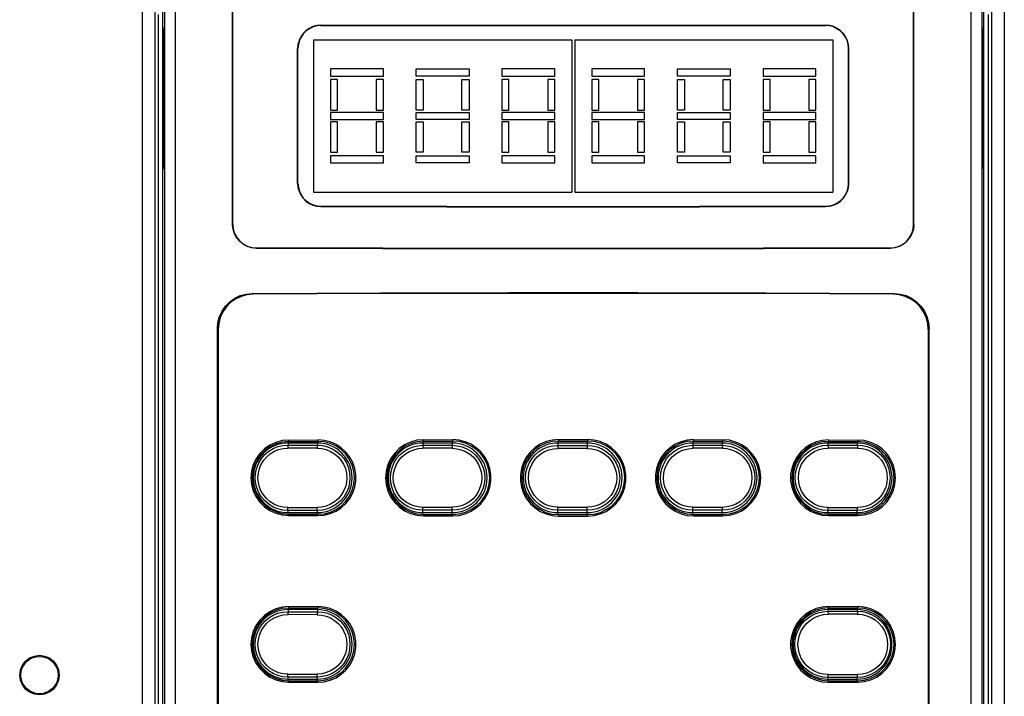
# Model space of a CAD drawing. Extents: x 0 to 101, y 0 to 65.
# Drawn here: x 38 to 41, y 52 to 54 of the extents above; entities that cross this region are included whole.
import ezdxf

# ---------------------------------------------------------------- set-up
doc = ezdxf.new("R2010")
doc.units = 0
doc.header["$LTSCALE"] = 1.5
doc.header["$MEASUREMENT"] = 0
doc.layers.get('0').update_dxf_attribs({"linetype": 'CONTINUOUS'})

# ---------------------------------------------------------------- blocks, each defined once
blk = doc.blocks.new('A$C217C081C')
for p, q in [((0.9942, 17.6332), (0.9942, 13.2811)), ((3.7486, 13.2811), (3.7486, 17.6332)), ((1.2296, 16.1054), (1.2296, 17.1697)), ((1.2302, 16.1061), (1.2302, 17.1691)), ((3.5125, 16.1061), (3.5125, 17.1691)), ((3.5132, 16.1054), (3.5132, 17.1697)), ((0.9962, 16.7399), (0.9962, 16.3189)), ((0.998, 16.3189), (0.998, 16.7399)), ((3.7447, 16.3189), (3.7447, 16.7399)), ((3.7465, 16.7399), (3.7465, 16.3189)), ((1.5008, 16.7261), (2.3665, 16.7261)), ((1.5008, 16.7261), (1.5008, 16.2146)), ((2.3665, 16.7261), (2.3665, 16.2146)), ((2.3763, 16.7261), (3.242, 16.7261)), ((2.3763, 16.7261), (2.3763, 16.2146)), ((3.242, 16.7261), (3.242, 16.2146)), ((1.4475, 16.2441), (1.4475, 16.6966)), ((1.4487, 16.2441), (1.4487, 16.6966)), ((3.294, 16.2441), (3.294, 16.6966)), ((3.2953, 16.2441), (3.2953, 16.6966)), ((1.7349, 16.6278), (1.5578, 16.6278)), ((1.5578, 16.6278), (1.5578, 16.6042)), ((1.5578, 16.6042), (1.7349, 16.6042)), ((1.7349, 16.6042), (1.7349, 16.6278)), ((1.8451, 16.6042), (1.8451, 16.6278)), ((1.8451, 16.6278), (2.0222, 16.6278)), ((2.0222, 16.6042), (1.8451, 16.6042)), ((2.0222, 16.6278), (2.0222, 16.6042)), ((2.3094, 16.6278), (2.1323, 16.6278)), ((2.1323, 16.6278), (2.1323, 16.6042)), ((2.1323, 16.6042), (2.3094, 16.6042)), ((2.3094, 16.6042), (2.3094, 16.6278)), ((2.6104, 16.6278), (2.4333, 16.6278)), ((2.4333, 16.6278), (2.4333, 16.6042)), ((2.4333, 16.6042), (2.6104, 16.6042)), ((2.6104, 16.6042), (2.6104, 16.6278)), ((2.7206, 16.6042), (2.7206, 16.6278)), ((2.7206, 16.6278), (2.8977, 16.6278)), ((2.8977, 16.6042), (2.7206, 16.6042)), ((2.8977, 16.6278), (2.8977, 16.6042)), ((3.1849, 16.6278), (3.0078, 16.6278)), ((3.0078, 16.6278), (3.0078, 16.6042)), ((3.0078, 16.6042), (3.1849, 16.6042)), ((3.1849, 16.6042), (3.1849, 16.6278)), ((1.5814, 16.5923), (1.5578, 16.5923)), ((1.5578, 16.5923), (1.5578, 16.49)), ((1.5814, 16.49), (1.5814, 16.5923)), ((1.7349, 16.5923), (1.7113, 16.5923)), ((1.7113, 16.5923), (1.7113, 16.49)), ((1.7349, 16.49), (1.7349, 16.5923)), ((1.8451, 16.5923), (1.8687, 16.5923)), ((1.8451, 16.49), (1.8451, 16.5923)), ((1.8687, 16.5923), (1.8687, 16.49)), ((1.9985, 16.49), (1.9985, 16.5923)), ((1.9985, 16.5923), (2.0222, 16.5923)), ((2.0222, 16.5923), (2.0222, 16.49)), ((2.1559, 16.5923), (2.1323, 16.5923)), ((2.1323, 16.5923), (2.1323, 16.49)), ((2.1559, 16.49), (2.1559, 16.5923)), ((2.3094, 16.5923), (2.2858, 16.5923)), ((2.2858, 16.5923), (2.2858, 16.49)), ((2.3094, 16.49), (2.3094, 16.5923)), ((2.457, 16.5923), (2.4333, 16.5923)), ((2.4333, 16.5923), (2.4333, 16.49)), ((2.457, 16.49), (2.457, 16.5923)), ((2.6104, 16.5923), (2.5868, 16.5923)), ((2.5868, 16.5923), (2.5868, 16.49)), ((2.6104, 16.49), (2.6104, 16.5923)), ((2.7206, 16.49), (2.7206, 16.5923)), ((2.7206, 16.5923), (2.7442, 16.5923)), ((2.7442, 16.5923), (2.7442, 16.49)), ((2.8741, 16.5923), (2.8977, 16.5923)), ((2.8741, 16.49), (2.8741, 16.5923)), ((2.8977, 16.5923), (2.8977, 16.49)), ((3.0315, 16.5923), (3.0078, 16.5923)), ((3.0078, 16.5923), (3.0078, 16.49)), ((3.0315, 16.49), (3.0315, 16.5923)), ((3.1849, 16.5923), (3.1613, 16.5923)), ((3.1613, 16.5923), (3.1613, 16.49)), ((3.1849, 16.49), (3.1849, 16.5923)), ((1.5578, 16.49), (1.5814, 16.49)), ((1.7349, 16.4822), (1.5578, 16.4822)), ((1.5578, 16.4822), (1.5578, 16.4586)), ((1.7113, 16.49), (1.7349, 16.49)), ((1.7349, 16.4586), (1.7349, 16.4822)), ((1.8687, 16.49), (1.8451, 16.49)), ((1.8451, 16.4586), (1.8451, 16.4822)), ((1.8451, 16.4822), (2.0222, 16.4822)), ((2.0222, 16.49), (1.9985, 16.49)), ((2.0222, 16.4822), (2.0222, 16.4586)), ((2.1323, 16.49), (2.1559, 16.49)), ((2.3094, 16.4822), (2.1323, 16.4822)), ((2.1323, 16.4822), (2.1323, 16.4586)), ((2.2858, 16.49), (2.3094, 16.49)), ((2.3094, 16.4586), (2.3094, 16.4822)), ((2.4333, 16.49), (2.457, 16.49)), ((2.6104, 16.4822), (2.4333, 16.4822)), ((2.4333, 16.4822), (2.4333, 16.4586)), ((2.5868, 16.49), (2.6104, 16.49)), ((2.6104, 16.4586), (2.6104, 16.4822)), ((2.7442, 16.49), (2.7206, 16.49)), ((2.7206, 16.4586), (2.7206, 16.4822)), ((2.7206, 16.4822), (2.8977, 16.4822)), ((2.8977, 16.49), (2.8741, 16.49)), ((2.8977, 16.4822), (2.8977, 16.4586)), ((3.0078, 16.49), (3.0315, 16.49)), ((3.1849, 16.4822), (3.0078, 16.4822)), ((3.0078, 16.4822), (3.0078, 16.4586)), ((3.1613, 16.49), (3.1849, 16.49)), ((3.1849, 16.4586), (3.1849, 16.4822)), ((1.5578, 16.4586), (1.7349, 16.4586)), ((1.5814, 16.4507), (1.5578, 16.4507)), ((1.5578, 16.4507), (1.5578, 16.3484)), ((1.5814, 16.3484), (1.5814, 16.4507)), ((1.7349, 16.4507), (1.7113, 16.4507)), ((1.7113, 16.4507), (1.7113, 16.3484)), ((1.7349, 16.3484), (1.7349, 16.4507)), ((2.0222, 16.4586), (1.8451, 16.4586)), ((1.8451, 16.4507), (1.8687, 16.4507)), ((1.8451, 16.3484), (1.8451, 16.4507)), ((1.8687, 16.4507), (1.8687, 16.3484)), ((1.9985, 16.4507), (2.0222, 16.4507)), ((1.9985, 16.3484), (1.9985, 16.4507)), ((2.0222, 16.4507), (2.0222, 16.3484)), ((2.1323, 16.4586), (2.3094, 16.4586)), ((2.1559, 16.4507), (2.1323, 16.4507)), ((2.1323, 16.4507), (2.1323, 16.3484)), ((2.1559, 16.3484), (2.1559, 16.4507)), ((2.3094, 16.4507), (2.2858, 16.4507)), ((2.2858, 16.4507), (2.2858, 16.3484)), ((2.3094, 16.3484), (2.3094, 16.4507)), ((2.4333, 16.4586), (2.6104, 16.4586)), ((2.457, 16.4507), (2.4333, 16.4507)), ((2.4333, 16.4507), (2.4333, 16.3484)), ((2.457, 16.3484), (2.457, 16.4507)), ((2.6104, 16.4507), (2.5868, 16.4507)), ((2.5868, 16.4507), (2.5868, 16.3484)), ((2.6104, 16.3484), (2.6104, 16.4507)), ((2.8977, 16.4586), (2.7206, 16.4586)), ((2.7206, 16.4507), (2.7442, 16.4507)), ((2.7206, 16.3484), (2.7206, 16.4507)), ((2.7442, 16.4507), (2.7442, 16.3484)), ((2.8741, 16.4507), (2.8977, 16.4507)), ((2.8741, 16.3484), (2.8741, 16.4507)), ((2.8977, 16.4507), (2.8977, 16.3484)), ((3.0078, 16.4586), (3.1849, 16.4586)), ((3.0315, 16.4507), (3.0078, 16.4507)), ((3.0078, 16.4507), (3.0078, 16.3484)), ((3.0315, 16.3484), (3.0315, 16.4507)), ((3.1849, 16.4507), (3.1613, 16.4507)), ((3.1613, 16.4507), (3.1613, 16.3484)), ((3.1849, 16.3484), (3.1849, 16.4507)), ((1.5578, 16.3484), (1.5814, 16.3484)), ((1.7113, 16.3484), (1.7349, 16.3484)), ((1.8687, 16.3484), (1.8451, 16.3484)), ((2.0222, 16.3484), (1.9985, 16.3484)), ((2.1323, 16.3484), (2.1559, 16.3484)), ((2.2858, 16.3484), (2.3094, 16.3484)), ((2.4333, 16.3484), (2.457, 16.3484)), ((2.5868, 16.3484), (2.6104, 16.3484)), ((2.7442, 16.3484), (2.7206, 16.3484)), ((2.8977, 16.3484), (2.8741, 16.3484)), ((3.0078, 16.3484), (3.0315, 16.3484)), ((3.1613, 16.3484), (3.1849, 16.3484)), ((1.7349, 16.3366), (1.5578, 16.3366)), ((1.5578, 16.3366), (1.5578, 16.313)), ((1.5578, 16.313), (1.7349, 16.313)), ((1.7349, 16.313), (1.7349, 16.3366)), ((1.8451, 16.313), (1.8451, 16.3366)), ((1.8451, 16.3366), (2.0222, 16.3366)), ((2.0222, 16.313), (1.8451, 16.313)), ((2.0222, 16.3366), (2.0222, 16.313)), ((2.3094, 16.3366), (2.1323, 16.3366)), ((2.1323, 16.3366), (2.1323, 16.313)), ((2.1323, 16.313), (2.3094, 16.313)), ((2.3094, 16.313), (2.3094, 16.3366)), ((2.6104, 16.3366), (2.4333, 16.3366)), ((2.4333, 16.3366), (2.4333, 16.313)), ((2.4333, 16.313), (2.6104, 16.313)), ((2.6104, 16.313), (2.6104, 16.3366)), ((2.7206, 16.313), (2.7206, 16.3366)), ((2.7206, 16.3366), (2.8977, 16.3366)), ((2.8977, 16.313), (2.7206, 16.313)), ((2.8977, 16.3366), (2.8977, 16.313)), ((3.1849, 16.3366), (3.0078, 16.3366)), ((3.0078, 16.3366), (3.0078, 16.313)), ((3.0078, 16.313), (3.1849, 16.313)), ((3.1849, 16.313), (3.1849, 16.3366)), ((1.5008, 16.2146), (2.3665, 16.2146)), ((2.3763, 16.2146), (3.242, 16.2146)), ((1.1783, 13.4066), (1.1783, 15.7566)), ((1.1811, 15.7538), (1.1811, 13.4094)), ((3.5617, 15.7538), (3.5617, 13.4094)), ((3.5645, 13.4066), (3.5645, 15.7566)), ((1.4172, 15.3831), (1.5155, 15.3834)), ((1.8697, 15.3842), (1.968, 15.3844)), ((2.3222, 15.3846), (2.4206, 15.3846)), ((2.7747, 15.3844), (2.8731, 15.3842)), ((3.2272, 15.3834), (3.3256, 15.3831)), ((1.5136, 15.3731), (1.4152, 15.3731)), ((1.4172, 15.3784), (1.5155, 15.3787)), ((1.9661, 15.3731), (1.8677, 15.3731)), ((1.8697, 15.3795), (1.968, 15.3796)), ((2.4186, 15.3731), (2.3202, 15.3731)), ((2.3222, 15.3799), (2.4206, 15.3799)), ((2.8711, 15.3731), (2.7727, 15.3731)), ((2.7747, 15.3796), (2.8731, 15.3795)), ((3.3236, 15.3731), (3.2252, 15.3731)), ((3.2272, 15.3787), (3.3256, 15.3784)), ((1.4152, 15.1398), (1.5136, 15.1398)), ((1.4172, 15.1345), (1.5155, 15.1342)), ((1.4172, 15.1298), (1.5155, 15.1295)), ((1.8677, 15.1398), (1.9661, 15.1398)), ((1.8697, 15.1334), (1.968, 15.1333)), ((1.8697, 15.1287), (1.968, 15.1285)), ((2.3202, 15.1398), (2.4186, 15.1398)), ((2.3222, 15.133), (2.4206, 15.133)), ((2.3222, 15.1283), (2.4206, 15.1283)), ((2.7727, 15.1398), (2.8711, 15.1398)), ((2.7747, 15.1333), (2.8731, 15.1334)), ((2.7747, 15.1285), (2.8731, 15.1287)), ((3.2252, 15.1398), (3.3236, 15.1398)), ((3.2272, 15.1342), (3.3256, 15.1345)), ((3.2272, 15.1295), (3.3256, 15.1298)), ((1.4172, 14.8243), (1.5155, 14.8246)), ((3.2272, 14.8246), (3.3256, 14.8243)), ((1.5136, 14.8142), (1.4152, 14.8142)), ((1.4172, 14.8196), (1.5155, 14.8199)), ((3.3236, 14.8142), (3.2252, 14.8142)), ((3.2272, 14.8199), (3.3256, 14.8196)), ((1.4152, 14.5812), (1.5136, 14.5812)), ((1.4172, 14.5758), (1.5155, 14.5755)), ((1.4172, 14.571), (1.5155, 14.5707)), ((3.2252, 14.5812), (3.3236, 14.5812)), ((3.2272, 14.5755), (3.3256, 14.5758)), ((3.2272, 14.5707), (3.3256, 14.571)), ((0.5821, 14.5284), (0.5821, 14.5322))]:
    blk.add_line(p, q)
at = {"color": 9}
for p, q in [((0.926, 17.621), (0.926, 13.2845)), ((0.9689, 17.621), (0.9689, 13.2845)), ((1.0019, 13.2811), (1.0019, 17.6254)), ((1.0378, 13.2811), (1.0379, 17.6215)), ((3.7049, 17.6215), (3.7049, 13.2811)), ((3.7409, 17.6254), (3.7409, 13.2811)), ((3.7739, 17.6254), (3.7739, 13.2845)), ((3.8167, 17.6246), (3.8167, 13.2845)), ((0.9806, 13.7499), (0.9806, 16.8102)), ((3.7621, 16.8102), (3.7621, 13.7499)), ((1.5254, 16.7746), (1.5254, 16.7733)), ((3.2174, 16.7746), (3.2174, 16.7733)), ((0.998, 16.7399), (0.9962, 16.7399)), ((3.7447, 16.7399), (3.7465, 16.7399)), ((1.4475, 16.6966), (1.4487, 16.6966)), ((3.2953, 16.6966), (3.294, 16.6966)), ((0.998, 16.3189), (0.9962, 16.3189)), ((3.7447, 16.3189), (3.7465, 16.3189)), ((1.4475, 16.2441), (1.4487, 16.2441)), ((3.2953, 16.2441), (3.294, 16.2441)), ((1.5254, 16.1661), (1.5254, 16.1674)), ((3.2174, 16.1661), (3.2174, 16.1674)), ((1.2296, 16.1054), (1.2302, 16.1061)), ((3.5125, 16.1061), (3.5132, 16.1054)), ((1.308, 16.0266), (1.3087, 16.0273)), ((3.434, 16.0273), (3.4347, 16.0266)), ((1.2979, 15.8722), (1.2951, 15.8749)), ((3.4476, 15.8749), (3.4448, 15.8722)), ((1.1811, 15.7538), (1.1783, 15.7566)), ((3.5645, 15.7566), (3.5617, 15.7538)), ((1.4172, 15.3831), (1.4172, 15.3784)), ((1.5155, 15.3834), (1.5155, 15.3787)), ((1.8697, 15.3842), (1.8697, 15.3795)), ((1.968, 15.3844), (1.968, 15.3796)), ((2.3222, 15.3846), (2.3222, 15.3799)), ((2.4206, 15.3846), (2.4206, 15.3799)), ((2.7747, 15.3844), (2.7747, 15.3796)), ((2.8731, 15.3842), (2.8731, 15.3795)), ((3.2272, 15.3834), (3.2272, 15.3787)), ((3.3256, 15.3831), (3.3256, 15.3784)), ((1.513, 15.356), (1.4146, 15.3562)), ((1.4152, 15.3782), (1.4152, 15.3662)), ((1.4152, 15.3662), (1.5136, 15.366)), ((1.5136, 15.3787), (1.5136, 15.366)), ((1.9658, 15.3554), (1.8674, 15.3554)), ((1.8677, 15.3793), (1.8677, 15.3655)), ((1.8677, 15.3655), (1.9661, 15.3654)), ((1.9661, 15.3796), (1.9661, 15.3654)), ((2.3202, 15.3797), (2.3202, 15.3652)), ((2.3202, 15.3652), (2.4186, 15.3652)), ((2.3202, 15.361), (2.3202, 15.3552)), ((2.4186, 15.3552), (2.3202, 15.3552)), ((2.4186, 15.3799), (2.4186, 15.3652)), ((2.4186, 15.3652), (2.4186, 15.3646)), ((2.4186, 15.3646), (2.4186, 15.361)), ((2.4186, 15.361), (2.4186, 15.3552)), ((2.7727, 15.3795), (2.7727, 15.3654)), ((2.7727, 15.3654), (2.8711, 15.3655)), ((2.8714, 15.3554), (2.773, 15.3554)), ((2.8711, 15.3795), (2.8711, 15.3655)), ((3.2252, 15.3785), (3.2252, 15.366)), ((3.2252, 15.366), (3.3236, 15.3662)), ((3.3242, 15.356), (3.2258, 15.3562)), ((3.3236, 15.3784), (3.3236, 15.3662)), ((1.4146, 15.1569), (1.513, 15.1567)), ((1.8674, 15.1575), (1.9658, 15.1575)), ((2.3202, 15.1519), (2.3202, 15.1577)), ((2.3202, 15.1577), (2.4186, 15.1577)), ((2.3202, 15.1483), (2.3202, 15.1519)), ((2.4186, 15.1519), (2.4186, 15.1577)), ((2.773, 15.1575), (2.8714, 15.1575)), ((3.2258, 15.1569), (3.3242, 15.1567)), ((1.5136, 15.1469), (1.4152, 15.1467)), ((1.4152, 15.1347), (1.4152, 15.1467)), ((1.4172, 15.1298), (1.4172, 15.1345)), ((1.5136, 15.1342), (1.5136, 15.1469)), ((1.5155, 15.1295), (1.5155, 15.1342)), ((1.9661, 15.1475), (1.8677, 15.1474)), ((1.8677, 15.1336), (1.8677, 15.1474)), ((1.8697, 15.1287), (1.8697, 15.1334)), ((1.9661, 15.1333), (1.9661, 15.1475)), ((1.968, 15.1285), (1.968, 15.1333)), ((2.3202, 15.1477), (2.3202, 15.1483)), ((2.3202, 15.1332), (2.3202, 15.1477)), ((2.4186, 15.1477), (2.3202, 15.1477)), ((2.3222, 15.1283), (2.3222, 15.133)), ((2.4186, 15.133), (2.4186, 15.1477)), ((2.4206, 15.1283), (2.4206, 15.133)), ((2.8711, 15.1474), (2.7727, 15.1475)), ((2.7727, 15.1334), (2.7727, 15.1475)), ((2.7747, 15.1285), (2.7747, 15.1333)), ((2.8711, 15.1334), (2.8711, 15.1474)), ((2.8731, 15.1287), (2.8731, 15.1334)), ((3.3236, 15.1467), (3.2252, 15.1469)), ((3.2252, 15.1344), (3.2252, 15.1469)), ((3.2272, 15.1295), (3.2272, 15.1342)), ((3.3236, 15.1345), (3.3236, 15.1467)), ((3.3256, 15.1298), (3.3256, 15.1345)), ((1.4172, 14.8243), (1.4172, 14.8196)), ((1.5155, 14.8246), (1.5155, 14.8199)), ((3.2272, 14.8246), (3.2272, 14.8199)), ((3.3256, 14.8243), (3.3256, 14.8196)), ((1.513, 14.7973), (1.4146, 14.7975)), ((1.4152, 14.8194), (1.4152, 14.8074)), ((1.4152, 14.8074), (1.5136, 14.8072)), ((1.5136, 14.8199), (1.5136, 14.8072)), ((3.2252, 14.8197), (3.2252, 14.8086)), ((3.2252, 14.8086), (3.3236, 14.8088)), ((3.3242, 14.7986), (3.2258, 14.7988)), ((3.3236, 14.8196), (3.3236, 14.8088)), ((1.4146, 14.5981), (1.513, 14.5979)), ((3.2258, 14.5968), (3.3242, 14.5966)), ((1.5136, 14.5881), (1.4152, 14.5879)), ((1.4152, 14.5759), (1.4152, 14.5879)), ((1.4172, 14.571), (1.4172, 14.5758)), ((1.5136, 14.5755), (1.5136, 14.5881)), ((1.5155, 14.5707), (1.5155, 14.5755)), ((3.2252, 14.5756), (3.2252, 14.5868)), ((3.3236, 14.5866), (3.2252, 14.5868)), ((3.2272, 14.5707), (3.2272, 14.5755)), ((3.3236, 14.5757), (3.3236, 14.5866)), ((3.3256, 14.571), (3.3256, 14.5758))]:
    blk.add_line(p, q, dxfattribs=at)
for points in [[(1.5254, 16.7746), (1.5119, 16.7734), (1.4987, 16.7698), (1.4864, 16.7641), (1.4753, 16.7563), (1.4657, 16.7467), (1.4579, 16.7355), (1.4522, 16.7233), (1.4487, 16.7101), (1.4475, 16.6966)], [(1.5254, 16.7733), (1.5121, 16.7722), (1.4991, 16.7687), (1.487, 16.763), (1.4761, 16.7554), (1.4666, 16.7459), (1.459, 16.7349), (1.4534, 16.7229), (1.4499, 16.7099), (1.4487, 16.6966)], [(1.5254, 16.7746), (1.9482, 16.7749), (2.3714, 16.775), (2.7945, 16.7749), (3.2174, 16.7746)], [(1.5254, 16.7733), (1.9482, 16.7736), (2.3714, 16.7737), (2.7945, 16.7736), (3.2174, 16.7733)], [(3.2953, 16.6966), (3.2941, 16.7101), (3.2906, 16.7233), (3.2848, 16.7355), (3.2771, 16.7467), (3.2674, 16.7563), (3.2563, 16.7641), (3.2441, 16.7698), (3.2309, 16.7734), (3.2174, 16.7746)], [(3.294, 16.6966), (3.2929, 16.7099), (3.2894, 16.7229), (3.2838, 16.7349), (3.2761, 16.7459), (3.2666, 16.7554), (3.2557, 16.763), (3.2436, 16.7687), (3.2307, 16.7722), (3.2174, 16.7733)], [(0.9971, 16.7655), (0.9969, 16.7646), (0.9967, 16.7621), (0.9965, 16.758), (0.9963, 16.7527), (0.9962, 16.7465), (0.9962, 16.7399)], [(0.998, 16.7399), (0.998, 16.7465), (0.9979, 16.7527), (0.9977, 16.758), (0.9976, 16.7621), (0.9973, 16.7646), (0.9971, 16.7655)], [(3.7447, 16.7399), (3.7448, 16.7465), (3.7449, 16.7527), (3.745, 16.758), (3.7452, 16.7621), (3.7454, 16.7646), (3.7456, 16.7655)], [(3.7456, 16.7655), (3.7459, 16.7646), (3.7461, 16.7621), (3.7463, 16.758), (3.7464, 16.7527), (3.7465, 16.7465), (3.7465, 16.7399)], [(0.9962, 16.3189), (0.9962, 16.3123), (0.9963, 16.3061), (0.9965, 16.3008), (0.9967, 16.2967), (0.9969, 16.2942), (0.9971, 16.2933)], [(0.9971, 16.2933), (0.9973, 16.2942), (0.9976, 16.2967), (0.9977, 16.3008), (0.9979, 16.3061), (0.998, 16.3123), (0.998, 16.3189)], [(3.7456, 16.2933), (3.7454, 16.2942), (3.7452, 16.2967), (3.745, 16.3008), (3.7449, 16.3061), (3.7448, 16.3123), (3.7447, 16.3189)], [(3.7465, 16.3189), (3.7465, 16.3123), (3.7464, 16.3061), (3.7463, 16.3008), (3.7461, 16.2967), (3.7459, 16.2942), (3.7456, 16.2933)], [(1.4475, 16.2441), (1.4487, 16.2306), (1.4522, 16.2174), (1.4579, 16.2052), (1.4657, 16.1941), (1.4753, 16.1844), (1.4864, 16.1766), (1.4987, 16.1709), (1.5119, 16.1673), (1.5254, 16.1661)], [(1.4487, 16.2441), (1.4499, 16.2309), (1.4534, 16.2179), (1.459, 16.2058), (1.4666, 16.1949), (1.4761, 16.1854), (1.487, 16.1777), (1.4991, 16.1721), (1.5121, 16.1686), (1.5254, 16.1674)], [(3.2174, 16.1674), (3.2307, 16.1686), (3.2436, 16.1721), (3.2557, 16.1777), (3.2666, 16.1854), (3.2761, 16.1949), (3.2838, 16.2058), (3.2894, 16.2179), (3.2929, 16.2308), (3.294, 16.2441)], [(3.2174, 16.1661), (3.2309, 16.1673), (3.2441, 16.1709), (3.2563, 16.1766), (3.2674, 16.1844), (3.2771, 16.1941), (3.2848, 16.2052), (3.2906, 16.2174), (3.2941, 16.2306), (3.2953, 16.2441)], [(1.5254, 16.1674), (1.9482, 16.1671), (2.3714, 16.167), (2.7945, 16.1671), (3.2174, 16.1674)], [(1.5254, 16.1661), (1.9482, 16.1659), (2.3714, 16.1658), (2.7945, 16.1659), (3.2174, 16.1661)], [(1.308, 16.0266), (1.2927, 16.0282), (1.278, 16.0327), (1.2644, 16.04), (1.2525, 16.0498), (1.2428, 16.0617), (1.2355, 16.0753), (1.2311, 16.0901), (1.2296, 16.1054)], [(1.2302, 16.1061), (1.2318, 16.0908), (1.2362, 16.076), (1.2435, 16.0624), (1.2532, 16.0505), (1.2651, 16.0406), (1.2787, 16.0333), (1.2934, 16.0288), (1.3087, 16.0273)], [(3.434, 16.0273), (3.4493, 16.0288), (3.4641, 16.0333), (3.4776, 16.0406), (3.4895, 16.0505), (3.4993, 16.0624), (3.5065, 16.076), (3.511, 16.0908), (3.5125, 16.1061)], [(3.5132, 16.1054), (3.5117, 16.0901), (3.5072, 16.0753), (3.5, 16.0617), (3.4902, 16.0498), (3.4783, 16.04), (3.4648, 16.0327), (3.45, 16.0282), (3.4347, 16.0266)], [(1.308, 16.0266), (1.733, 16.0258), (2.1586, 16.0254), (2.5842, 16.0254), (3.0097, 16.0258), (3.4347, 16.0266)], [(3.434, 16.0273), (3.0093, 16.0265), (2.584, 16.0261), (2.1587, 16.0261), (1.7334, 16.0265), (1.3087, 16.0273)], [(1.2951, 15.8749), (1.7253, 15.877), (2.156, 15.878), (2.5868, 15.878), (3.0175, 15.877), (3.4476, 15.8749)], [(1.1783, 15.7566), (1.1801, 15.7771), (1.1854, 15.797), (1.194, 15.8157), (1.2057, 15.8326), (1.22, 15.8471), (1.2368, 15.8589), (1.2552, 15.8676), (1.2749, 15.873), (1.2951, 15.8749)], [(1.2979, 15.8722), (1.2776, 15.8703), (1.2579, 15.8649), (1.2395, 15.8561), (1.2228, 15.8443), (1.2085, 15.8298), (1.1967, 15.8129), (1.1881, 15.7943), (1.1828, 15.7743), (1.1811, 15.7538)], [(3.4448, 15.8722), (3.0158, 15.8742), (2.5862, 15.8752), (2.1565, 15.8752), (1.727, 15.8742), (1.2979, 15.8722)], [(3.5617, 15.7538), (3.5599, 15.7743), (3.5546, 15.7943), (3.546, 15.8129), (3.5343, 15.8298), (3.5199, 15.8443), (3.5032, 15.8561), (3.4848, 15.8649), (3.4651, 15.8703), (3.4448, 15.8722)], [(3.4476, 15.8749), (3.4679, 15.873), (3.4876, 15.8676), (3.506, 15.8589), (3.5227, 15.8471), (3.5371, 15.8326), (3.5488, 15.8157), (3.5574, 15.797), (3.5627, 15.7771), (3.5645, 15.7566)], [(1.4172, 15.3831), (1.3953, 15.3811), (1.3739, 15.3753), (1.3539, 15.3659), (1.336, 15.3534), (1.3204, 15.3377), (1.3077, 15.3195), (1.2985, 15.2996), (1.2929, 15.2785), (1.2909, 15.2564), (1.2929, 15.2344), (1.2985, 15.2133), (1.3077, 15.1934), (1.3204, 15.1752), (1.336, 15.1595), (1.3539, 15.147), (1.3739, 15.1376), (1.3953, 15.1318), (1.4172, 15.1298)], [(1.5155, 15.1295), (1.5364, 15.1311), (1.5569, 15.1363), (1.5762, 15.1447), (1.5937, 15.1561), (1.6091, 15.1703), (1.6221, 15.187), (1.6322, 15.2055), (1.6389, 15.2251), (1.6424, 15.2459), (1.6424, 15.267), (1.6389, 15.2878), (1.6322, 15.3074), (1.6221, 15.3259), (1.6091, 15.3426), (1.5937, 15.3568), (1.5762, 15.3681), (1.5569, 15.3766), (1.5364, 15.3817), (1.5155, 15.3834)], [(1.8697, 15.3842), (1.8476, 15.3823), (1.826, 15.3764), (1.8058, 15.367), (1.7878, 15.3543), (1.772, 15.3385), (1.7592, 15.3202), (1.7498, 15.3), (1.7441, 15.2787), (1.7422, 15.2564), (1.7441, 15.2342), (1.7498, 15.2129), (1.7592, 15.1927), (1.772, 15.1743), (1.7878, 15.1586), (1.8058, 15.1459), (1.826, 15.1365), (1.8476, 15.1306), (1.8697, 15.1287)], [(1.968, 15.1285), (1.989, 15.1302), (2.0097, 15.1354), (2.0291, 15.144), (2.0466, 15.1554), (2.0622, 15.1697), (2.0753, 15.1865), (2.0854, 15.2051), (2.0922, 15.2249), (2.0957, 15.2458), (2.0957, 15.2671), (2.0922, 15.288), (2.0854, 15.3078), (2.0753, 15.3264), (2.0622, 15.3432), (2.0466, 15.3575), (2.0291, 15.3689), (2.0097, 15.3775), (1.989, 15.3827), (1.968, 15.3844)], [(2.3222, 15.3846), (2.3012, 15.3829), (2.2805, 15.3777), (2.2611, 15.3691), (2.2435, 15.3576), (2.228, 15.3433), (2.2149, 15.3265), (2.2048, 15.3078), (2.198, 15.288), (2.1945, 15.2671), (2.1945, 15.2458), (2.198, 15.2249), (2.2048, 15.2051), (2.2149, 15.1864), (2.228, 15.1696), (2.2435, 15.1553), (2.2611, 15.1438), (2.2805, 15.1352), (2.3012, 15.13), (2.3222, 15.1283)], [(2.4206, 15.1283), (2.4415, 15.13), (2.4622, 15.1352), (2.4817, 15.1438), (2.4992, 15.1553), (2.5148, 15.1696), (2.5279, 15.1864), (2.5379, 15.2051), (2.5447, 15.2249), (2.5482, 15.2458), (2.5482, 15.2671), (2.5447, 15.288), (2.5379, 15.3078), (2.5279, 15.3265), (2.5148, 15.3433), (2.4992, 15.3576), (2.4817, 15.3691), (2.4622, 15.3777), (2.4415, 15.3829), (2.4206, 15.3846)], [(2.7747, 15.3844), (2.7537, 15.3827), (2.7331, 15.3775), (2.7137, 15.3689), (2.6961, 15.3575), (2.6806, 15.3432), (2.6675, 15.3264), (2.6574, 15.3078), (2.6506, 15.288), (2.6471, 15.2671), (2.6471, 15.2458), (2.6506, 15.2249), (2.6574, 15.2051), (2.6675, 15.1865), (2.6806, 15.1697), (2.6961, 15.1554), (2.7137, 15.144), (2.7331, 15.1354), (2.7538, 15.1302), (2.7747, 15.1285)], [(2.8731, 15.1287), (2.8951, 15.1306), (2.9168, 15.1365), (2.937, 15.1459), (2.955, 15.1586), (2.9707, 15.1744), (2.9836, 15.1927), (2.9929, 15.2129), (2.9986, 15.2342), (3.0006, 15.2564), (2.9986, 15.2787), (2.9929, 15.3), (2.9836, 15.3202), (2.9707, 15.3385), (2.955, 15.3543), (2.937, 15.367), (2.9168, 15.3764), (2.8951, 15.3823), (2.8731, 15.3842)], [(3.2272, 15.3834), (3.2064, 15.3817), (3.1858, 15.3766), (3.1665, 15.3681), (3.1491, 15.3568), (3.1336, 15.3426), (3.1206, 15.3259), (3.1106, 15.3074), (3.1038, 15.2878), (3.1004, 15.267), (3.1004, 15.2459), (3.1038, 15.2251), (3.1106, 15.2055), (3.1206, 15.187), (3.1336, 15.1703), (3.1491, 15.1561), (3.1665, 15.1447), (3.1859, 15.1363), (3.2064, 15.1311), (3.2272, 15.1295)], [(3.3256, 15.1298), (3.3474, 15.1318), (3.3689, 15.1376), (3.3889, 15.147), (3.4067, 15.1595), (3.4223, 15.1752), (3.435, 15.1934), (3.4442, 15.2133), (3.4499, 15.2344), (3.4518, 15.2564), (3.4499, 15.2785), (3.4442, 15.2996), (3.435, 15.3195), (3.4223, 15.3377), (3.4067, 15.3534), (3.3889, 15.3659), (3.3689, 15.3753), (3.3474, 15.3811), (3.3256, 15.3831)], [(1.4172, 15.3784), (1.3961, 15.3765), (1.3755, 15.3709), (1.3562, 15.3618), (1.3391, 15.3497), (1.3241, 15.3347), (1.3118, 15.3172), (1.3029, 15.298), (1.2975, 15.2777), (1.2956, 15.2564), (1.2975, 15.2352), (1.3029, 15.2149), (1.3118, 15.1957), (1.3241, 15.1782), (1.3391, 15.1631), (1.3562, 15.1511), (1.3755, 15.142), (1.3961, 15.1364), (1.4172, 15.1345)], [(1.5155, 15.1342), (1.5367, 15.136), (1.5575, 15.1415), (1.5769, 15.1505), (1.5942, 15.1626), (1.6094, 15.1777), (1.6217, 15.1953), (1.6307, 15.2146), (1.6362, 15.2351), (1.6381, 15.2564), (1.6362, 15.2778), (1.6307, 15.2983), (1.6217, 15.3175), (1.6094, 15.3352), (1.5942, 15.3503), (1.5769, 15.3624), (1.5575, 15.3714), (1.5367, 15.3769), (1.5155, 15.3787)], [(1.8697, 15.3795), (1.8484, 15.3776), (1.8276, 15.372), (1.8081, 15.3629), (1.7908, 15.3507), (1.7756, 15.3355), (1.7633, 15.3178), (1.7542, 15.2984), (1.7488, 15.2779), (1.7469, 15.2564), (1.7488, 15.235), (1.7542, 15.2145), (1.7633, 15.1951), (1.7756, 15.1774), (1.7908, 15.1622), (1.8082, 15.15), (1.8276, 15.1409), (1.8484, 15.1353), (1.8697, 15.1334)], [(1.968, 15.1333), (1.9893, 15.1351), (2.0103, 15.1407), (2.0298, 15.1498), (2.0472, 15.1619), (2.0625, 15.1771), (2.0749, 15.1949), (2.084, 15.2143), (2.0895, 15.2349), (2.0914, 15.2564), (2.0895, 15.278), (2.084, 15.2986), (2.0749, 15.318), (2.0625, 15.3357), (2.0472, 15.3509), (2.0298, 15.3631), (2.0103, 15.3722), (1.9894, 15.3778), (1.968, 15.3796)], [(2.3222, 15.3799), (2.3009, 15.378), (2.2799, 15.3724), (2.2604, 15.3633), (2.243, 15.3511), (2.2277, 15.3359), (2.2153, 15.3181), (2.2062, 15.2986), (2.2007, 15.278), (2.1988, 15.2564), (2.2007, 15.2349), (2.2062, 15.2143), (2.2153, 15.1948), (2.2277, 15.177), (2.243, 15.1618), (2.2604, 15.1496), (2.2799, 15.1405), (2.3009, 15.1348), (2.3222, 15.133)], [(2.4206, 15.133), (2.4419, 15.1348), (2.4628, 15.1405), (2.4824, 15.1496), (2.4998, 15.1618), (2.515, 15.177), (2.5275, 15.1948), (2.5365, 15.2143), (2.5421, 15.2349), (2.544, 15.2564), (2.5421, 15.278), (2.5365, 15.2986), (2.5275, 15.3181), (2.5151, 15.3358), (2.4998, 15.3511), (2.4824, 15.3633), (2.4628, 15.3724), (2.4419, 15.378), (2.4206, 15.3799)], [(2.7747, 15.3796), (2.7534, 15.3778), (2.7325, 15.3722), (2.713, 15.3631), (2.6955, 15.3509), (2.6803, 15.3357), (2.6679, 15.318), (2.6588, 15.2986), (2.6533, 15.278), (2.6514, 15.2564), (2.6533, 15.2349), (2.6588, 15.2143), (2.6678, 15.1949), (2.6803, 15.1772), (2.6955, 15.1619), (2.713, 15.1498), (2.7325, 15.1407), (2.7534, 15.1351), (2.7747, 15.1333)], [(2.8731, 15.1334), (2.8943, 15.1353), (2.9152, 15.1409), (2.9346, 15.15), (2.9519, 15.1622), (2.9671, 15.1774), (2.9795, 15.1951), (2.9885, 15.2145), (2.994, 15.235), (2.9959, 15.2564), (2.994, 15.2779), (2.9885, 15.2984), (2.9795, 15.3178), (2.9671, 15.3355), (2.9519, 15.3507), (2.9346, 15.3629), (2.9152, 15.372), (2.8943, 15.3776), (2.8731, 15.3795)], [(3.2272, 15.3787), (3.2061, 15.3769), (3.1853, 15.3714), (3.1658, 15.3623), (3.1485, 15.3503), (3.1334, 15.3352), (3.121, 15.3176), (3.112, 15.2983), (3.1065, 15.2778), (3.1047, 15.2564), (3.1065, 15.2351), (3.112, 15.2146), (3.121, 15.1953), (3.1334, 15.1777), (3.1485, 15.1626), (3.1659, 15.1505), (3.1852, 15.1415), (3.206, 15.136), (3.2272, 15.1342)], [(3.3256, 15.1345), (3.3466, 15.1364), (3.3673, 15.142), (3.3865, 15.1511), (3.4037, 15.1631), (3.4187, 15.1782), (3.4309, 15.1957), (3.4398, 15.2149), (3.4452, 15.2352), (3.4471, 15.2564), (3.4452, 15.2777), (3.4398, 15.298), (3.4309, 15.3172), (3.4187, 15.3347), (3.4037, 15.3497), (3.3865, 15.3618), (3.3673, 15.3709), (3.3466, 15.3765), (3.3256, 15.3784)], [(1.4172, 14.8243), (1.3953, 14.8224), (1.3739, 14.8166), (1.3539, 14.8072), (1.336, 14.7946), (1.3204, 14.779), (1.3077, 14.7608), (1.2985, 14.7408), (1.2929, 14.7198), (1.2909, 14.6977), (1.2929, 14.6756), (1.2985, 14.6545), (1.3077, 14.6346), (1.3204, 14.6164), (1.336, 14.6008), (1.3539, 14.5882), (1.3739, 14.5788), (1.3953, 14.573), (1.4172, 14.571)], [(1.5155, 14.5707), (1.5364, 14.5724), (1.5569, 14.5775), (1.5762, 14.586), (1.5937, 14.5973), (1.6091, 14.6115), (1.6221, 14.6282), (1.6322, 14.6467), (1.6389, 14.6664), (1.6424, 14.6871), (1.6424, 14.7083), (1.6389, 14.729), (1.6322, 14.7486), (1.6221, 14.7672), (1.6091, 14.7839), (1.5937, 14.798), (1.5762, 14.8094), (1.5569, 14.8178), (1.5364, 14.823), (1.5155, 14.8246)], [(3.2272, 14.8246), (3.2064, 14.823), (3.1858, 14.8178), (3.1665, 14.8094), (3.1491, 14.798), (3.1336, 14.7839), (3.1206, 14.7672), (3.1106, 14.7486), (3.1038, 14.729), (3.1004, 14.7083), (3.1004, 14.6871), (3.1038, 14.6664), (3.1106, 14.6467), (3.1206, 14.6282), (3.1336, 14.6115), (3.1491, 14.5973), (3.1665, 14.586), (3.1859, 14.5775), (3.2064, 14.5724), (3.2272, 14.5707)], [(3.3256, 14.571), (3.3474, 14.573), (3.3689, 14.5788), (3.3889, 14.5882), (3.4067, 14.6008), (3.4223, 14.6164), (3.435, 14.6346), (3.4442, 14.6545), (3.4499, 14.6756), (3.4518, 14.6977), (3.4499, 14.7198), (3.4442, 14.7408), (3.435, 14.7608), (3.4223, 14.779), (3.4067, 14.7946), (3.3889, 14.8072), (3.3689, 14.8166), (3.3474, 14.8224), (3.3256, 14.8243)], [(1.4172, 14.8196), (1.3961, 14.8177), (1.3755, 14.8121), (1.3562, 14.8031), (1.3391, 14.791), (1.3241, 14.7759), (1.3118, 14.7584), (1.3029, 14.7392), (1.2975, 14.7189), (1.2956, 14.6977), (1.2975, 14.6764), (1.3029, 14.6561), (1.3118, 14.637), (1.3241, 14.6194), (1.3391, 14.6044), (1.3562, 14.5923), (1.3755, 14.5833), (1.3961, 14.5777), (1.4172, 14.5758)], [(1.5155, 14.5755), (1.5367, 14.5772), (1.5575, 14.5828), (1.5769, 14.5918), (1.5942, 14.6039), (1.6094, 14.619), (1.6217, 14.6366), (1.6307, 14.6559), (1.6362, 14.6763), (1.6381, 14.6977), (1.6362, 14.7191), (1.6307, 14.7395), (1.6217, 14.7588), (1.6094, 14.7764), (1.5942, 14.7915), (1.5769, 14.8036), (1.5575, 14.8126), (1.5367, 14.8181), (1.5155, 14.8199)], [(3.2272, 14.8199), (3.2061, 14.8181), (3.1853, 14.8126), (3.1658, 14.8036), (3.1485, 14.7915), (3.1334, 14.7764), (3.121, 14.7588), (3.112, 14.7395), (3.1065, 14.7191), (3.1047, 14.6977), (3.1065, 14.6763), (3.112, 14.6559), (3.121, 14.6366), (3.1334, 14.619), (3.1485, 14.6039), (3.1659, 14.5918), (3.1852, 14.5828), (3.206, 14.5772), (3.2272, 14.5755)], [(3.3256, 14.5758), (3.3466, 14.5777), (3.3673, 14.5832), (3.3865, 14.5923), (3.4037, 14.6044), (3.4187, 14.6194), (3.4309, 14.637), (3.4398, 14.6562), (3.4452, 14.6764), (3.4471, 14.6977), (3.4452, 14.7189), (3.4398, 14.7392), (3.4309, 14.7584), (3.4187, 14.7759), (3.4037, 14.791), (3.3865, 14.8031), (3.3673, 14.8121), (3.3466, 14.8177), (3.3256, 14.8196)], [(0.5157, 14.5947), (0.518, 14.6118), (0.5246, 14.6278), (0.5351, 14.6415), (0.5488, 14.6521), (0.5648, 14.6587), (0.582, 14.661), (0.5992, 14.6587), (0.6152, 14.6521), (0.6289, 14.6415), (0.6394, 14.6278), (0.646, 14.6118), (0.6483, 14.5947)], [(0.6483, 14.5947), (0.646, 14.5775), (0.6394, 14.5615), (0.6289, 14.5478), (0.6152, 14.5373), (0.5992, 14.5306), (0.582, 14.5284), (0.5648, 14.5306), (0.5488, 14.5373), (0.5351, 14.5478), (0.5246, 14.5615), (0.518, 14.5775), (0.5157, 14.5947)]]:
    blk.add_lwpolyline(points)
for points in [[(1.4152, 15.1467), (1.3982, 15.148), (1.3815, 15.1519), (1.3655, 15.1585), (1.3507, 15.1675), (1.3375, 15.1787), (1.3263, 15.1918), (1.3172, 15.2065), (1.3106, 15.2224), (1.3066, 15.2392), (1.3052, 15.2564), (1.3066, 15.2736), (1.3106, 15.2904), (1.3172, 15.3064), (1.3263, 15.3211), (1.3375, 15.3342), (1.3507, 15.3454), (1.3655, 15.3544), (1.3815, 15.361), (1.3982, 15.3649), (1.4152, 15.3662)], [(1.4146, 15.1567), (1.3991, 15.1578), (1.3839, 15.1614), (1.3694, 15.1674), (1.3559, 15.1756), (1.3439, 15.1857), (1.3337, 15.1977), (1.3255, 15.211), (1.3194, 15.2255), (1.3158, 15.2408), (1.3145, 15.2564), (1.3158, 15.2721), (1.3194, 15.2874), (1.3255, 15.3019), (1.3337, 15.3152), (1.3439, 15.3272), (1.3559, 15.3373), (1.3694, 15.3455), (1.3839, 15.3515), (1.3991, 15.355), (1.4146, 15.3562)], [(1.4152, 15.3662), (1.415, 15.3656), (1.4148, 15.3642), (1.4147, 15.362), (1.4146, 15.3592), (1.4146, 15.3562)], [(1.5136, 15.366), (1.5134, 15.3654), (1.5132, 15.364), (1.5131, 15.3618), (1.513, 15.359), (1.513, 15.356)], [(1.513, 15.356), (1.5284, 15.3548), (1.5435, 15.3512), (1.558, 15.3452), (1.5713, 15.337), (1.5833, 15.3269), (1.5934, 15.315), (1.6016, 15.3017), (1.6076, 15.2872), (1.6112, 15.272), (1.6125, 15.2564), (1.6112, 15.2409), (1.6076, 15.2257), (1.6016, 15.2112), (1.5934, 15.1979), (1.5833, 15.186), (1.5713, 15.1758), (1.558, 15.1677), (1.5435, 15.1617), (1.5284, 15.1581), (1.513, 15.1569)], [(1.5136, 15.366), (1.5305, 15.3647), (1.5471, 15.3607), (1.563, 15.3541), (1.5777, 15.3451), (1.5908, 15.334), (1.602, 15.3209), (1.611, 15.3062), (1.6176, 15.2903), (1.6216, 15.2736), (1.6229, 15.2564), (1.6216, 15.2393), (1.6176, 15.2226), (1.611, 15.2067), (1.602, 15.192), (1.5908, 15.1789), (1.5777, 15.1678), (1.563, 15.1588), (1.5471, 15.1522), (1.5305, 15.1482), (1.5136, 15.1469)], [(1.8677, 15.1474), (1.8509, 15.1487), (1.8343, 15.1526), (1.8184, 15.1591), (1.8037, 15.1681), (1.7906, 15.1792), (1.7795, 15.1922), (1.7705, 15.2068), (1.7639, 15.2227), (1.7599, 15.2393), (1.7586, 15.2564), (1.7599, 15.2735), (1.7639, 15.2902), (1.7705, 15.3061), (1.7795, 15.3207), (1.7906, 15.3337), (1.8037, 15.3448), (1.8184, 15.3537), (1.8343, 15.3602), (1.8509, 15.3642), (1.8677, 15.3655)], [(1.8674, 15.1574), (1.8521, 15.1586), (1.837, 15.1621), (1.8226, 15.1681), (1.8092, 15.1762), (1.7973, 15.1863), (1.7872, 15.1981), (1.779, 15.2114), (1.773, 15.2258), (1.7694, 15.2409), (1.7682, 15.2564), (1.7694, 15.272), (1.773, 15.2871), (1.779, 15.3015), (1.7872, 15.3148), (1.7973, 15.3266), (1.8092, 15.3367), (1.8226, 15.3448), (1.837, 15.3507), (1.8521, 15.3543), (1.8674, 15.3555)], [(1.8677, 15.3655), (1.8676, 15.3649), (1.8675, 15.3634), (1.8675, 15.3612), (1.8674, 15.3585), (1.8674, 15.3555)], [(1.9661, 15.3654), (1.966, 15.3648), (1.9659, 15.3633), (1.9659, 15.3611), (1.9658, 15.3584), (1.9658, 15.3554)], [(1.9658, 15.3554), (1.9811, 15.3542), (1.9962, 15.3506), (2.0106, 15.3446), (2.0238, 15.3365), (2.0357, 15.3265), (2.0458, 15.3146), (2.0539, 15.3014), (2.0599, 15.287), (2.0635, 15.2719), (2.0647, 15.2564), (2.0635, 15.2409), (2.0599, 15.2258), (2.0539, 15.2115), (2.0458, 15.1983), (2.0357, 15.1864), (2.0238, 15.1763), (2.0106, 15.1682), (1.9962, 15.1623), (1.9811, 15.1587), (1.9658, 15.1575)], [(1.9661, 15.3654), (1.9829, 15.364), (1.9995, 15.3601), (2.0153, 15.3535), (2.0299, 15.3446), (2.043, 15.3335), (2.0541, 15.3205), (2.063, 15.3059), (2.0696, 15.2901), (2.0736, 15.2735), (2.0749, 15.2564), (2.0736, 15.2394), (2.0696, 15.2228), (2.063, 15.207), (2.0541, 15.1924), (2.043, 15.1794), (2.0299, 15.1683), (2.0153, 15.1593), (1.9995, 15.1528), (1.9829, 15.1488), (1.9661, 15.1475)], [(2.3202, 15.1477), (2.3034, 15.149), (2.2869, 15.1529), (2.2711, 15.1594), (2.2565, 15.1683), (2.2434, 15.1794), (2.2323, 15.1924), (2.2234, 15.207), (2.2168, 15.2228), (2.2128, 15.2394), (2.2115, 15.2564), (2.2128, 15.2735), (2.2168, 15.2901), (2.2234, 15.3059), (2.2323, 15.3205), (2.2434, 15.3335), (2.2565, 15.3446), (2.2711, 15.3535), (2.2869, 15.36), (2.3034, 15.3639), (2.3202, 15.3652)], [(2.3202, 15.1577), (2.3049, 15.1589), (2.2899, 15.1624), (2.2756, 15.1683), (2.2623, 15.1764), (2.2504, 15.1865), (2.2403, 15.1983), (2.2322, 15.2115), (2.2262, 15.2259), (2.2226, 15.241), (2.2213, 15.2564), (2.2226, 15.2719), (2.2262, 15.287), (2.2322, 15.3014), (2.2403, 15.3146), (2.2504, 15.3264), (2.2623, 15.3365), (2.2756, 15.3446), (2.2899, 15.3505), (2.3049, 15.354), (2.3202, 15.3552)], [(2.3202, 15.3652), (2.3202, 15.3646), (2.3202, 15.361)], [(2.4186, 15.3652), (2.4354, 15.3639), (2.4519, 15.36), (2.4677, 15.3535), (2.4823, 15.3446), (2.4954, 15.3335), (2.5065, 15.3205), (2.5155, 15.3059), (2.522, 15.2901), (2.526, 15.2735), (2.5274, 15.2564), (2.526, 15.2394), (2.522, 15.2228), (2.5155, 15.207), (2.5065, 15.1924), (2.4954, 15.1794), (2.4823, 15.1683), (2.4677, 15.1594), (2.4519, 15.1529), (2.4354, 15.149), (2.4186, 15.1477)], [(2.4186, 15.3552), (2.4339, 15.354), (2.4489, 15.3505), (2.4633, 15.3446), (2.4765, 15.3365), (2.4884, 15.3264), (2.4985, 15.3146), (2.5066, 15.3014), (2.5126, 15.287), (2.5162, 15.2719), (2.5175, 15.2564), (2.5162, 15.241), (2.5126, 15.2259), (2.5066, 15.2115), (2.4985, 15.1983), (2.4884, 15.1865), (2.4765, 15.1764), (2.4633, 15.1683), (2.4489, 15.1624), (2.4339, 15.1589), (2.4186, 15.1577)], [(2.7727, 15.1475), (2.7558, 15.1489), (2.7393, 15.1528), (2.7234, 15.1594), (2.7089, 15.1683), (2.6958, 15.1794), (2.6847, 15.1924), (2.6758, 15.207), (2.6692, 15.2228), (2.6652, 15.2394), (2.6639, 15.2564), (2.6652, 15.2735), (2.6692, 15.2901), (2.6758, 15.3059), (2.6847, 15.3205), (2.6958, 15.3335), (2.7089, 15.3446), (2.7235, 15.3535), (2.7393, 15.3601), (2.7559, 15.364), (2.7727, 15.3654)], [(2.773, 15.1575), (2.7577, 15.1587), (2.7426, 15.1623), (2.7282, 15.1683), (2.7149, 15.1764), (2.7031, 15.1864), (2.693, 15.1983), (2.6849, 15.2115), (2.6789, 15.2259), (2.6753, 15.241), (2.6741, 15.2564), (2.6753, 15.2719), (2.6789, 15.287), (2.6849, 15.3014), (2.693, 15.3146), (2.7031, 15.3264), (2.715, 15.3365), (2.7282, 15.3446), (2.7426, 15.3506), (2.7577, 15.3542), (2.773, 15.3554)], [(2.7727, 15.3654), (2.7728, 15.3648), (2.7729, 15.3633), (2.7729, 15.3611), (2.773, 15.3584), (2.773, 15.3554)], [(2.8711, 15.3655), (2.888, 15.3642), (2.9045, 15.3602), (2.9204, 15.3537), (2.9351, 15.3448), (2.9482, 15.3337), (2.9593, 15.3207), (2.9683, 15.3061), (2.9749, 15.2902), (2.9789, 15.2735), (2.9802, 15.2564), (2.9789, 15.2394), (2.9749, 15.2227), (2.9683, 15.2068), (2.9593, 15.1922), (2.9482, 15.1792), (2.9351, 15.1681), (2.9204, 15.1592), (2.9045, 15.1526), (2.888, 15.1487), (2.8711, 15.1474)], [(2.8711, 15.3655), (2.8712, 15.3649), (2.8713, 15.3634), (2.8714, 15.3612), (2.8714, 15.3585), (2.8714, 15.3555)], [(2.8714, 15.3555), (2.8867, 15.3543), (2.9018, 15.3507), (2.9162, 15.3448), (2.9296, 15.3367), (2.9415, 15.3266), (2.9516, 15.3148), (2.9598, 15.3015), (2.9658, 15.2871), (2.9694, 15.272), (2.9706, 15.2564), (2.9694, 15.2409), (2.9658, 15.2258), (2.9598, 15.2114), (2.9516, 15.1981), (2.9415, 15.1863), (2.9296, 15.1762), (2.9162, 15.1681), (2.9018, 15.1621), (2.8867, 15.1586), (2.8714, 15.1574)], [(3.2252, 15.1469), (3.2083, 15.1482), (3.1917, 15.1522), (3.1758, 15.1588), (3.1611, 15.1678), (3.148, 15.1789), (3.1368, 15.192), (3.1278, 15.2067), (3.1212, 15.2226), (3.1172, 15.2393), (3.1159, 15.2564), (3.1172, 15.2736), (3.1212, 15.2903), (3.1278, 15.3062), (3.1368, 15.3209), (3.148, 15.3339), (3.1611, 15.3451), (3.1758, 15.3541), (3.1917, 15.3607), (3.2083, 15.3647), (3.2252, 15.366)], [(3.2258, 15.1569), (3.2104, 15.1581), (3.1953, 15.1617), (3.1808, 15.1677), (3.1675, 15.1759), (3.1556, 15.186), (3.1454, 15.1979), (3.1372, 15.2112), (3.1312, 15.2257), (3.1276, 15.2409), (3.1263, 15.2564), (3.1276, 15.272), (3.1312, 15.2872), (3.1372, 15.3017), (3.1454, 15.315), (3.1556, 15.3269), (3.1675, 15.337), (3.1808, 15.3452), (3.1953, 15.3512), (3.2104, 15.3548), (3.2258, 15.356)], [(3.2252, 15.366), (3.2254, 15.3654), (3.2256, 15.364), (3.2257, 15.3618), (3.2258, 15.359), (3.2258, 15.356)], [(3.3236, 15.3662), (3.3406, 15.3649), (3.3573, 15.361), (3.3733, 15.3544), (3.3881, 15.3454), (3.4013, 15.3342), (3.4125, 15.3211), (3.4216, 15.3064), (3.4282, 15.2904), (3.4322, 15.2737), (3.4336, 15.2564), (3.4322, 15.2392), (3.4282, 15.2225), (3.4216, 15.2065), (3.4125, 15.1918), (3.4013, 15.1787), (3.3881, 15.1675), (3.3733, 15.1585), (3.3573, 15.1519), (3.3406, 15.148), (3.3236, 15.1467)], [(3.3236, 15.3662), (3.3238, 15.3656), (3.324, 15.3642), (3.3241, 15.362), (3.3242, 15.3592), (3.3242, 15.3562)], [(3.3242, 15.3562), (3.3397, 15.355), (3.3549, 15.3515), (3.3694, 15.3455), (3.3829, 15.3373), (3.3949, 15.3271), (3.4051, 15.3152), (3.4133, 15.3018), (3.4194, 15.2874), (3.423, 15.2721), (3.4243, 15.2564), (3.423, 15.2408), (3.4194, 15.2255), (3.4133, 15.211), (3.4051, 15.1977), (3.3949, 15.1857), (3.3829, 15.1756), (3.3694, 15.1674), (3.3549, 15.1614), (3.3397, 15.1578), (3.3242, 15.1567)], [(1.4152, 15.1467), (1.415, 15.1473), (1.4148, 15.1487), (1.4147, 15.1509), (1.4146, 15.1537), (1.4146, 15.1567)], [(1.5136, 15.1469), (1.5134, 15.1475), (1.5132, 15.1489), (1.5131, 15.1511), (1.513, 15.1539), (1.513, 15.1569)], [(1.8677, 15.1474), (1.8676, 15.148), (1.8675, 15.1494), (1.8675, 15.1516), (1.8674, 15.1544), (1.8674, 15.1574)], [(1.9661, 15.1475), (1.966, 15.1481), (1.9659, 15.1495), (1.9659, 15.1517), (1.9658, 15.1545), (1.9658, 15.1575)], [(2.4186, 15.1477), (2.4186, 15.1483), (2.4186, 15.1519)], [(2.7727, 15.1475), (2.7728, 15.1481), (2.7729, 15.1496), (2.7729, 15.1518), (2.773, 15.1545), (2.773, 15.1575)], [(2.8711, 15.1474), (2.8712, 15.148), (2.8713, 15.1495), (2.8714, 15.1517), (2.8714, 15.1544), (2.8714, 15.1574)], [(3.2252, 15.1469), (3.2254, 15.1475), (3.2256, 15.1489), (3.2257, 15.1511), (3.2258, 15.1539), (3.2258, 15.1569)], [(3.3236, 15.1467), (3.3238, 15.1473), (3.324, 15.1487), (3.3241, 15.1509), (3.3242, 15.1537), (3.3242, 15.1567)], [(1.4152, 14.5879), (1.3982, 14.5892), (1.3815, 14.5932), (1.3655, 14.5997), (1.3507, 14.6087), (1.3375, 14.6199), (1.3263, 14.633), (1.3172, 14.6477), (1.3106, 14.6637), (1.3066, 14.6805), (1.3052, 14.6977), (1.3066, 14.7149), (1.3106, 14.7317), (1.3172, 14.7476), (1.3263, 14.7623), (1.3375, 14.7755), (1.3507, 14.7867), (1.3655, 14.7957), (1.3815, 14.8022), (1.3982, 14.8062), (1.4152, 14.8074)], [(1.4146, 14.5979), (1.3991, 14.5991), (1.3839, 14.6027), (1.3694, 14.6086), (1.3559, 14.6168), (1.3439, 14.627), (1.3337, 14.6389), (1.3255, 14.6523), (1.3194, 14.6668), (1.3158, 14.682), (1.3145, 14.6977), (1.3158, 14.7133), (1.3194, 14.7286), (1.3255, 14.7431), (1.3337, 14.7565), (1.3439, 14.7684), (1.3559, 14.7786), (1.3694, 14.7868), (1.3839, 14.7927), (1.3991, 14.7963), (1.4146, 14.7975)], [(1.4152, 14.8074), (1.415, 14.8069), (1.4148, 14.8054), (1.4147, 14.8032), (1.4146, 14.8005), (1.4146, 14.7975)], [(1.5136, 14.8072), (1.5134, 14.8067), (1.5132, 14.8052), (1.5131, 14.803), (1.513, 14.8003), (1.513, 14.7973)], [(1.513, 14.7973), (1.5284, 14.796), (1.5435, 14.7924), (1.558, 14.7865), (1.5713, 14.7783), (1.5833, 14.7681), (1.5934, 14.7562), (1.6016, 14.7429), (1.6076, 14.7285), (1.6112, 14.7133), (1.6125, 14.6977), (1.6112, 14.6821), (1.6076, 14.6669), (1.6016, 14.6525), (1.5934, 14.6391), (1.5833, 14.6272), (1.5713, 14.6171), (1.558, 14.6089), (1.5435, 14.603), (1.5284, 14.5993), (1.513, 14.5981)], [(1.5136, 14.8072), (1.5305, 14.8059), (1.5471, 14.8019), (1.563, 14.7954), (1.5777, 14.7864), (1.5908, 14.7752), (1.602, 14.7621), (1.611, 14.7475), (1.6176, 14.7316), (1.6216, 14.7148), (1.6229, 14.6977), (1.6216, 14.6805), (1.6176, 14.6638), (1.611, 14.6479), (1.602, 14.6333), (1.5908, 14.6202), (1.5777, 14.609), (1.563, 14.6), (1.5471, 14.5934), (1.5305, 14.5895), (1.5136, 14.5881)], [(3.2252, 14.5868), (3.2081, 14.5881), (3.1913, 14.5922), (3.1752, 14.5988), (3.1603, 14.6079), (3.147, 14.6192), (3.1357, 14.6325), (3.1266, 14.6473), (3.1199, 14.6634), (3.1159, 14.6803), (3.1145, 14.6977), (3.1159, 14.715), (3.1199, 14.732), (3.1266, 14.7481), (3.1357, 14.7629), (3.147, 14.7762), (3.1603, 14.7875), (3.1752, 14.7966), (3.1913, 14.8032), (3.2081, 14.8073), (3.2252, 14.8086)], [(3.2258, 14.5968), (3.2102, 14.598), (3.1949, 14.6017), (3.1802, 14.6077), (3.1667, 14.616), (3.1546, 14.6263), (3.1443, 14.6383), (3.136, 14.6518), (3.1299, 14.6665), (3.1262, 14.6819), (3.125, 14.6977), (3.1262, 14.7135), (3.1299, 14.7289), (3.136, 14.7435), (3.1443, 14.757), (3.1546, 14.7691), (3.1667, 14.7794), (3.1802, 14.7877), (3.1949, 14.7937), (3.2102, 14.7974), (3.2258, 14.7986)], [(3.2252, 14.8086), (3.2254, 14.808), (3.2256, 14.8066), (3.2257, 14.8044), (3.2258, 14.8016), (3.2258, 14.7986)], [(3.3236, 14.8088), (3.3238, 14.8082), (3.324, 14.8068), (3.3241, 14.8046), (3.3242, 14.8018), (3.3242, 14.7988)], [(3.3236, 14.8088), (3.3408, 14.8075), (3.3577, 14.8035), (3.3739, 14.7969), (3.3889, 14.7878), (3.4023, 14.7764), (3.4136, 14.7631), (3.4228, 14.7482), (3.4295, 14.7321), (3.4336, 14.7151), (3.435, 14.6977), (3.4336, 14.6803), (3.4295, 14.6633), (3.4228, 14.6471), (3.4136, 14.6322), (3.4023, 14.619), (3.3889, 14.6076), (3.3739, 14.5985), (3.3578, 14.5919), (3.3408, 14.5879), (3.3236, 14.5866)], [(3.3242, 14.7988), (3.3399, 14.7976), (3.3553, 14.794), (3.37, 14.788), (3.3837, 14.7797), (3.3958, 14.7694), (3.4062, 14.7573), (3.4146, 14.7437), (3.4207, 14.729), (3.4244, 14.7135), (3.4256, 14.6977), (3.4244, 14.6818), (3.4207, 14.6664), (3.4146, 14.6517), (3.4062, 14.6381), (3.3958, 14.626), (3.3837, 14.6157), (3.37, 14.6074), (3.3553, 14.6014), (3.3399, 14.5977), (3.3242, 14.5966)], [(1.4152, 14.5879), (1.415, 14.5885), (1.4148, 14.59), (1.4147, 14.5922), (1.4146, 14.5949), (1.4146, 14.5979)], [(1.5136, 14.5881), (1.5134, 14.5887), (1.5132, 14.5902), (1.5131, 14.5924), (1.513, 14.5951), (1.513, 14.5981)], [(3.2252, 14.5868), (3.2254, 14.5873), (3.2256, 14.5888), (3.2257, 14.591), (3.2258, 14.5937), (3.2258, 14.5968)], [(3.3236, 14.5866), (3.3238, 14.5871), (3.324, 14.5886), (3.3241, 14.5908), (3.3242, 14.5935), (3.3242, 14.5966)], [(0.5663, 14.5304), (0.5667, 14.5316), (0.5674, 14.5333), (0.5679, 14.5338)], [(0.5978, 14.5305), (0.5975, 14.5316), (0.5967, 14.5333), (0.5963, 14.5338)]]:
    blk.add_lwpolyline(points, dxfattribs=at)
blk.add_circle((0.5821, 14.5947), 0.0625)
for centre, radius, start, end in [((1.4152, 15.2564), 0.1166, 90, 270), ((1.5136, 15.2564), 0.1166, 270, 90), ((1.8677, 15.2564), 0.1166, 90, 270), ((1.9661, 15.2564), 0.1166, 270, 90), ((2.3202, 15.2564), 0.1166, 90, 270), ((2.4186, 15.2564), 0.1166, 270, 90), ((2.7727, 15.2564), 0.1166, 90, 270), ((2.8711, 15.2564), 0.1166, 270, 90), ((3.2252, 15.2564), 0.1166, 90, 270), ((3.3236, 15.2564), 0.1166, 270, 90), ((1.4152, 14.6977), 0.1165, 90, 270), ((1.5136, 14.6977), 0.1165, 270, 90), ((3.2252, 14.6977), 0.1165, 90, 270), ((3.3236, 14.6977), 0.1165, 270, 90), ((0.5371, 14.5316), 0.015, 17.9291, 54.5028), ((0.6271, 14.5316), 0.015, 125.4965, 161.7775)]:
    blk.add_arc(centre, radius, start, end)

msp = doc.modelspace()

# ---------------------------------------------------------------- block references
msp.add_blockref('A$C217C081C', (37.1485, 37.561))

doc.saveas('drawing.dxf')
